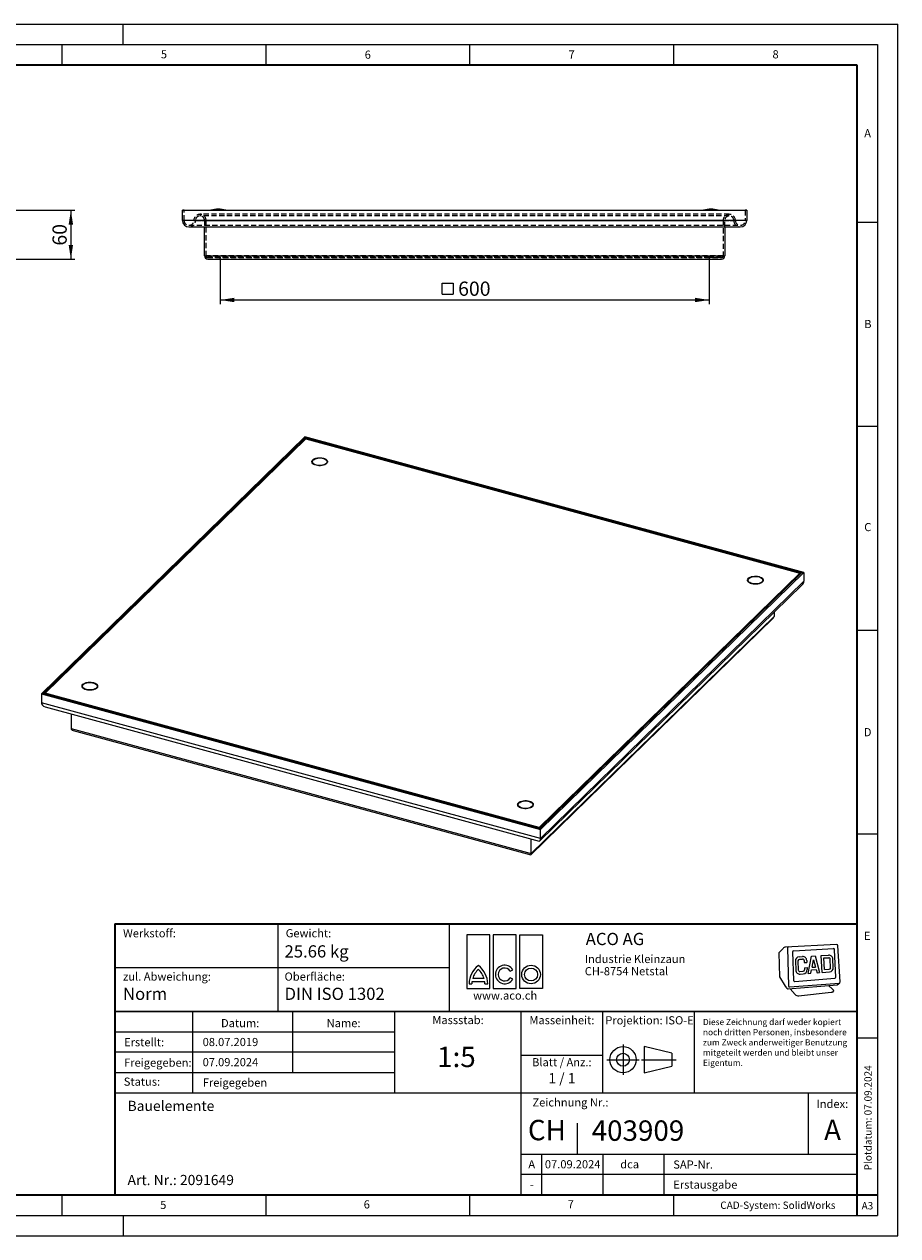
# Model space of a CAD drawing. Units: millimetres. Extents: x 0 to 420, y 0 to 297.
# Drawn here: x 206 to 420, y 0 to 297 of the extents above; entities that cross this region are included whole.
import ezdxf

# ---------------------------------------------------------------- set-up
doc = ezdxf.new("R2010")
doc.units = ezdxf.units.MM
doc.header["$PDSIZE"] = -1
doc.linetypes.add('CENTERX2', pattern=[20.32, 12.7, -2.54, 2.54, -2.54])
doc.linetypes.add('HIDDEN', pattern=[1.905, 1.27, -0.635])
doc.styles.add('SLDTEXTSTYLE0', font='TXT', dxfattribs={"width": 0.605})
doc.styles.add('SLDTEXTSTYLE2', font='TXT', dxfattribs={"width": 0.563})
doc.dimstyles.new('SLDDIMSTYLE0', dxfattribs={"dimtxt": 3.5, "dimasz": 3.5, "dimexe": 0, "dimexo": 0.0625, "dimgap": 0.875, "dimtad": 1, "dimlfac": 5, "dimrnd": 1e-09, "dimzin": 12, "dimdsep": 46, "dimtxsty": 'SLDTEXTSTYLE0', "dimsah": 1, "dimcen": 0.09, "dimadec": 0, "dimazin": 3, "dimtfac": 1, "dimtdec": 3, "dimtofl": 0, "dimtmove": 0, "dimatfit": 3, "dimfxl": 0, "dimfrac": 2, "dimtolj": 1, "dimtzin": 12, "dimarcsym": 0})
doc.dimstyles.new('SLDDIMSTYLE1', dxfattribs={"dimtxt": 3.5, "dimasz": 3.5, "dimexe": 0, "dimexo": 0.0625, "dimgap": 0.875, "dimtad": 1, "dimdec": 0, "dimlfac": 5, "dimrnd": 1e-09, "dimzin": 12, "dimdsep": 46, "dimtxsty": 'SLDTEXTSTYLE0', "dimsah": 1, "dimcen": 0.09, "dimadec": 0, "dimazin": 3, "dimtfac": 1, "dimtdec": 3, "dimtofl": 0, "dimtmove": 0, "dimatfit": 3, "dimfxl": 0, "dimfrac": 2, "dimtolj": 1, "dimtzin": 12, "dimarcsym": 0})

# ---------------------------------------------------------------- blocks, each defined once
blk = doc.blocks.new('SW_NOTE_0_18')
at = {"color": 0, "linetype": 'Continuous', "lineweight": 0, "insert": (7.47, 2.58), "char_height": 2, "attachment_point": 2, "style": 'SLDTEXTSTYLE0'}
blk.add_mtext('www.aco.ch', dxfattribs=at)
blk = doc.blocks.new('SW_NOTE_0_19')
at = {"color": 0, "linetype": 'Continuous', "lineweight": 0, "insert": (0, 3.87), "char_height": 3, "attachment_point": 1, "style": 'SLDTEXTSTYLE0'}
blk.add_mtext('ACO AG', dxfattribs=at)
blk = doc.blocks.new('SW_NOTE_0_20')
at = {"color": 0, "linetype": 'Continuous', "lineweight": 0, "char_height": 2, "attachment_point": 1, "style": 'SLDTEXTSTYLE0'}
for s, insert in [('Industrie Kleinzaun', (0, 2.58)), ('CH-8754 Netstal', (0, -0.42))]:
    blk.add_mtext(s, dxfattribs=dict(at, insert=insert))
blk = doc.blocks.new('ACO-Logo')
at = {"color": 179, "linetype": 'Continuous', "lineweight": 18}
for p, q in [((0, 16.17), (0, 2.94)), ((5.59, 16.17), (0, 16.17)), ((5.59, 2.94), (5.59, 16.17)), ((6.46, 16.17), (6.46, 2.94)), ((12.05, 16.17), (6.46, 16.17)), ((12.05, 2.94), (12.05, 16.17)), ((12.93, 2.94), (12.93, 16.17)), ((12.93, 16.17), (18.52, 16.17)), ((18.52, 16.17), (18.52, 2.94)), ((77.51, 12.77), (76.49, 11.76)), ((90.64, 13.74), (78.15, 13.15)), ((78.63, 12.88), (78.84, 3.65)), ((79.85, 11.93), (80.09, 4.98)), ((80.13, 12.24), (89.85, 12.76)), ((90.46, 5.79), (90.16, 12.47)), ((91.53, 4.63), (90.96, 13.46)), ((76.49, 11.76), (76.65, 5.87)), ((80.53, 9.73), (80.61, 7.48)), ((81.17, 9.75), (81.24, 7.5)), ((81.47, 10.76), (82.27, 10.81)), ((81.51, 10.13), (82.31, 10.17)), ((82.69, 9.82), (82.71, 9.37)), ((82.71, 9.35), (83.34, 9.39)), ((83.33, 9.84), (83.34, 9.39)), ((83.7, 6.67), (84.51, 10.93)), ((84.51, 10.93), (85.35, 10.97)), ((84.64, 8.19), (84.97, 9.97)), ((84.97, 9.97), (85.45, 8.24)), ((85.35, 10.97), (86.49, 6.88)), ((86.88, 11.07), (88.67, 11.16)), ((87.08, 6.93), (86.88, 11.07)), ((87.55, 10.46), (88.71, 10.53)), ((87.68, 7.61), (87.55, 10.46)), ((89.19, 8.08), (89.09, 10.18)), ((89.82, 8.11), (89.73, 10.21)), ((10.61, 7.22), (11.22, 7.57)), ((81.63, 7.15), (82.43, 7.21)), ((81.68, 6.51), (82.48, 6.58)), ((82.75, 8.08), (83.39, 8.12)), ((82.75, 8.08), (82.77, 7.58)), ((83.39, 8.12), (83.4, 7.61)), ((83.7, 6.67), (84.36, 6.72)), ((84.36, 6.72), (84.51, 7.54)), ((84.51, 7.54), (85.63, 7.61)), ((84.64, 8.19), (85.45, 8.24)), ((85.63, 7.61), (85.85, 6.83)), ((85.85, 6.83), (86.49, 6.88)), ((87.08, 6.93), (88.91, 7.07)), ((87.68, 7.61), (88.85, 7.7)), ((0.51, 4.09), (1.21, 4.09)), ((1.26, 4.73), (4.33, 4.73)), ((4.18, 5.43), (1.41, 5.43)), ((4.37, 4.09), (5.08, 4.09)), ((11.23, 5.26), (10.63, 5.62)), ((76.65, 5.87), (78.03, 3.52)), ((78.03, 3.52), (78.36, 3.14)), ((78.36, 3.14), (78.47, 3.02)), ((78.8, 2.89), (90.8, 3.85)), ((79.16, 3.36), (91.26, 4.31)), ((80.41, 4.7), (90.18, 5.48)), ((88.68, 3.68), (89.67, 2.79)), ((90.8, 3.85), (91.4, 4.35)), ((0, 2.94), (5.59, 2.94)), ((6.46, 2.94), (12.05, 2.94)), ((18.52, 2.94), (12.93, 2.94)), ((79.26, 2.93), (80.49, 1.53)), ((81.34, 1.2), (89.33, 2.05)), ((89.67, 2.79), (89.75, 2.72)), ((89.75, 2.72), (89.8, 2.67)), ((89.8, 2.67), (89.84, 2.6)), ((89.84, 2.6), (89.87, 2.52)), ((89.87, 2.52), (89.87, 2.31))]:
    blk.add_line(p, q, dxfattribs=at)
for radius in [2.28, 1.58]:
    blk.add_circle((15.72, 6.41), radius, dxfattribs=at)
for centre, radius, start, end in [((78.19, 12.35), 0.8, 92.6996, 148.2554), ((78.93, 12.89), 0.3, 92.6996, 181.273), ((80.15, 11.94), 0.3, 93.0418, 181.9349), ((89.86, 12.46), 0.3, 2.5148, 93.0418), ((90.66, 13.44), 0.3, 3.7249, 92.6996), ((81.53, 9.76), 1, 93.1134, 181.9415), ((81.53, 9.76), 0.363, 93.1134, 181.9415), ((82.33, 9.81), 1, 1.9415, 93.1134), ((82.33, 9.81), 0.363, 1.9415, 93.1134), ((88.73, 10.16), 1, 2.6542, 93.1134), ((88.73, 10.16), 0.363, 2.6542, 93.1134), ((6.13, 4.07), 5.62, 126.4236, 179.7474), ((6.13, 4.07), 4.91, 132.7321, 163.9341), ((-0.54, 4.07), 5.62, 0.2526, 53.5764), ((-0.54, 4.07), 4.91, 16.0659, 47.2679), ((9.26, 6.41), 2.28, 30.7309, 330), ((9.26, 6.41), 1.58, 31.0558, 330), ((81.61, 7.51), 1, 181.9415, 274.3987), ((81.61, 7.51), 0.363, 181.9415, 274.3987), ((82.4, 7.57), 0.363, 274.3987, 1.9415), ((82.4, 7.57), 1, 274.3987, 1.9415), ((88.83, 8.07), 0.363, 274.3987, 2.6542), ((88.83, 8.07), 1, 274.3987, 2.6542), ((6.13, 4.07), 4.91, 172.3058, 179.7113), ((-0.54, 4.07), 4.91, 0.2887, 7.6942), ((78.77, 3.29), 0.4, 221.0091, 274.5606), ((79.14, 3.65), 0.3, 181.273, 274.4996), ((80.39, 4.99), 0.3, 181.9349, 274.6063), ((90.16, 5.78), 0.3, 274.6063, 2.5148), ((91.23, 4.61), 0.3, 274.4996, 3.7249), ((81.24, 2.19), 1, 221.4087, 276.0561), ((89.05, 4.1), 2.08, 277.7635, 279.1918), ((89.32, 2.43), 0.379, 279.1918, 281.4992), ((89.13, 3.35), 1.32, 281.4992, 285.2551), ((88.05, 7.32), 5.43, 285.2551, 287.1087), ((89.48, 2.66), 0.555, 287.1087, 303.6901), ((89.69, 2.35), 0.188, 303.6901, 332.3803), ((89.77, 2.31), 0.0984, 332.3803, 4.9765)]:
    blk.add_arc(centre, radius, start, end, dxfattribs=at)
at = {"color": 7, "linetype": 'Continuous', "lineweight": 0}
for name, p in [('SW_NOTE_0_19', (29.12, 12.75)), ('SW_NOTE_0_20', (28.89, 8.64)), ('SW_NOTE_0_18', (1.9, -0.32))]:
    blk.add_blockref(name, p, dxfattribs=at)
blk = doc.blocks.new('SW_NOTE_0_21')
at = {"color": 0, "linetype": 'Continuous', "lineweight": 0, "char_height": 1.5, "attachment_point": 1, "style": 'SLDTEXTSTYLE0'}
for s, insert in [('Diese Zeichnung darf weder kopiert', (0, 1.93)), ('zum Zweck anderweitiger Benutzung', (0, -3.07)), ('noch dritten Personen, insbesondere', (0, -0.57)), ('mitgeteilt werden und bleibt unser', (0, -5.57)), ('Eigentum.', (0, -8.07))]:
    blk.add_mtext(s, dxfattribs=dict(at, insert=insert))
blk = doc.blocks.new('_D_1')
at = {"color": 7, "linetype": 'Continuous', "lineweight": 0}
for p, q in [((186.11, 251.4), (218.21, 251.4)), ((217.21, 251.4), (217.21, 239.4)), ((179.91, 239.4), (218.21, 239.4))]:
    blk.add_line(p, q, dxfattribs=at)
at = {"color": 7, "linetype": 'Continuous', "lineweight": 18}
for points in [[(217.21, 251.4), (216.67, 247.9), (217.75, 247.9)], [(217.21, 239.4), (217.75, 242.9), (216.67, 242.9)]]:
    blk.add_solid(points, dxfattribs=at)
at = {"color": 7, "linetype": 'Continuous', "lineweight": 18, "insert": (212.7, 242.73), "char_height": 3.5, "attachment_point": 1, "rotation": 90, "style": 'SLDTEXTSTYLE0'}
blk.add_mtext('60', dxfattribs=at)
blk = doc.blocks.new('SW_SYMBOL_MOD_BOX')
at = {"color": 0, "linetype": 'Continuous', "lineweight": 18}
for p, q in [((200, 200), (200, 800)), ((200, 800), (800, 800)), ((800, 800), (800, 200)), ((200, 200), (800, 200))]:
    blk.add_line(p, q, dxfattribs=at)
blk = doc.blocks.new('_D_2')
at = {"color": 7, "linetype": 'Continuous', "lineweight": 0}
for p, q in [((253.8, 239.3), (253.8, 228.4)), ((373.76, 239.3), (373.76, 228.4)), ((253.8, 229.4), (373.76, 229.4))]:
    blk.add_line(p, q, dxfattribs=at)
at = {"color": 7, "linetype": 'Continuous', "lineweight": 18}
for points in [[(253.8, 229.4), (257.3, 228.86), (257.3, 229.94)], [(373.76, 229.4), (370.26, 229.94), (370.26, 228.86)]]:
    blk.add_solid(points, dxfattribs=at)
at = {"color": 7, "linetype": 'Continuous', "lineweight": 18, "xscale": 0.004511737089201878, "yscale": 0.004511737089201878, "zscale": 0.004511737089201878}
blk.add_blockref('SW_SYMBOL_MOD_BOX', (307.35, 229.91), dxfattribs=at)
at = {"color": 7, "linetype": 'Continuous', "lineweight": 18, "insert": (312.18, 233.92), "char_height": 3.5, "attachment_point": 1, "style": 'SLDTEXTSTYLE0'}
blk.add_mtext('600', dxfattribs=at)

msp = doc.modelspace()

# ---------------------------------------------------------------- linework, layer by layer
at = {"color": 7, "linetype": 'Continuous', "lineweight": 18}
for p, q in [((0, 297), (420, 297)), ((230, 292), (230, 297)), ((420, 0), (420, 297)), ((15, 292), (415, 292)), ((215, 292), (215, 287)), ((265, 292), (265, 287)), ((315, 292), (315, 287)), ((365, 292), (365, 287)), ((415, 292), (415, 5)), ((410, 248.5), (415, 248.5)), ((410, 198.5), (415, 198.5)), ((410, 148.5), (415, 148.5)), ((410, 98.5), (415, 98.5)), ((268, 76.5), (268, 55)), ((228, 65.75), (310, 65.75)), ((228, 55), (410, 55)), ((410, 55), (228, 55)), ((247, 55), (247, 35)), ((271.6, 55), (271.6, 40)), ((347.6611, 35), (347.6611, 55)), ((370.0572, 55.012), (370.0572, 35)), ((228, 50), (296.6, 50)), ((410, 48.5), (415, 48.5)), ((296.6, 45), (228, 45)), ((357.7662, 46.372), (357.7662, 39.9353)), ((364.6059, 44.7376), (357.7662, 46.372)), ((364.6059, 44.7376), (364.6059, 41.5697)), ((347.6611, 44.2134), (327.6611, 44.2134)), ((228, 40), (296.6, 40)), ((357.7662, 39.9353), (364.6059, 41.5697)), ((398, 35), (398, 20)), ((341.4855, 20), (341.4855, 27.5647)), ((327.6611, 20), (410, 20)), ((332.6611, 20), (332.6611, 10)), ((347.6611, 20), (347.6611, 10)), ((362.6611, 20), (362.6611, 10)), ((410, 15), (327.6611, 15)), ((215, 10), (215, 5)), ((265, 10), (265, 5)), ((315, 10), (315, 5)), ((365, 10), (365, 5)), ((15, 5), (415, 5)), ((0, 0), (420, 0))]:
    msp.add_line(p, q, dxfattribs=at)
at = {"color": 7, "linetype": 'Continuous', "lineweight": 35}
for p, q in [((410, 287), (20, 287)), ((410, 5), (410, 287)), ((228, 76.5), (228, 10)), ((228, 76.5), (410, 76.5)), ((20, 10), (415, 10))]:
    msp.add_line(p, q, dxfattribs=at)
at = {"color": 7, "linetype": 'Continuous', "lineweight": 25}
for p, q in [((244.5773, 248.9016), (244.5773, 251.4016)), ((244.5773, 251.4016), (382.9773, 251.4016)), ((382.9773, 251.4016), (382.9773, 248.9016)), ((246.1773, 247.3016), (381.3773, 247.3016)), ((249.9773, 240.2016), (249.9773, 247.3016)), ((377.5773, 247.3016), (377.5773, 240.2016)), ((250.7773, 239.4016), (376.7773, 239.4016)), ((274.5633, 195.869), (209.9727, 132.8265)), ((274.7304, 195.5906), (210.5131, 132.9126)), ((210.9184, 132.9771), (274.8557, 195.3818)), ((396.9668, 162.6023), (274.5633, 195.869)), ((274.5633, 195.869), (274.7304, 195.5906)), ((396.4263, 162.5163), (274.7304, 195.5906)), ((274.7304, 195.5906), (274.7304, 195.2595)), ((274.8557, 195.3818), (396.021, 162.4517)), ((276.7045, 189.1511), (276.7417, 189.1256)), ((279.7368, 189.1256), (279.774, 189.1511)), ((396.021, 162.4517), (332.0837, 100.047)), ((332.209, 99.8382), (396.4263, 162.5163)), ((332.3761, 99.5599), (396.9668, 162.6023)), ((396.021, 162.4517), (396.021, 162.1206)), ((396.4263, 162.5163), (396.9668, 162.6023)), ((396.9668, 162.6023), (396.9668, 160.4594)), ((332.2356, 96.8097), (396.5123, 159.5457)), ((383.5422, 160.1149), (383.5794, 160.0894)), ((386.5745, 160.0894), (386.6117, 160.1149)), ((389.6707, 152.8682), (389.6707, 151.8403)), ((330.0502, 93.4137), (389.4435, 151.3834)), ((220.3277, 134.1256), (220.3649, 134.1001)), ((223.36, 134.1001), (223.3972, 134.1256)), ((210.5131, 132.9126), (209.9727, 132.8265)), ((209.9727, 132.8265), (332.3761, 99.5599)), ((209.9727, 132.8265), (209.9727, 130.6836)), ((210.5131, 132.9126), (332.209, 99.8382)), ((332.0837, 100.047), (210.9184, 132.9771)), ((210.9184, 132.9771), (210.9184, 132.8024)), ((210.9196, 129.6999), (332.0834, 96.7702)), ((217.2687, 127.9744), (217.2687, 124.388)), ((217.7421, 123.8962), (329.974, 93.394)), ((327.1654, 105.0894), (327.2026, 105.0639)), ((330.1977, 105.0639), (330.2349, 105.0894)), ((332.0837, 99.8723), (332.0837, 100.047)), ((332.3761, 99.5599), (332.209, 99.8382)), ((332.3761, 97.4169), (332.3761, 99.5599)), ((330.1204, 93.7173), (330.1204, 97.3037)), ((310, 76.5), (310, 55)), ((410, 55), (228, 55)), ((296.6, 55), (296.6, 35)), ((327.6611, 10), (327.6611, 55)), ((228, 35), (410, 35))]:
    msp.add_line(p, q, dxfattribs=at)
at = {"color": 7, "linetype": 'HIDDEN', "lineweight": 18}
for p, q in [((244.9773, 251.4016), (244.5773, 251.4016)), ((244.9773, 248.9016), (244.9773, 251.4016)), ((244.9773, 251.4016), (382.5773, 251.4016)), ((378.6773, 250.4016), (248.8773, 250.4016)), ((378.6773, 250.0016), (248.8773, 250.0016)), ((382.9773, 251.4016), (382.5773, 251.4016)), ((382.5773, 251.4016), (382.5773, 248.9016)), ((382.5773, 248.9016), (244.9773, 248.9016)), ((246.1773, 247.7016), (381.3773, 247.7016)), ((247.3773, 248.9016), (380.1773, 248.9016)), ((247.7773, 248.9016), (379.7773, 248.9016)), ((249.9773, 248.9016), (249.9773, 247.3016)), ((377.5773, 248.9016), (249.9773, 248.9016)), ((250.3773, 240.2016), (250.3773, 248.9016)), ((250.3773, 248.9016), (377.1773, 248.9016)), ((377.1773, 248.9016), (377.1773, 240.2016)), ((377.5773, 247.3016), (377.5773, 248.9016)), ((377.1773, 240.2016), (250.3773, 240.2016)), ((250.7773, 239.8016), (376.7773, 239.8016)), ((253.7973, 239.8016), (250.7773, 239.8016)), ((250.7773, 239.4016), (253.7973, 239.4016)), ((373.7573, 239.8016), (253.7973, 239.8016)), ((253.7973, 239.4016), (253.7973, 239.8016)), ((253.7973, 239.4016), (373.7573, 239.4016)), ((376.7773, 239.8016), (373.7573, 239.8016)), ((373.7573, 239.8016), (373.7573, 239.4016)), ((373.7573, 239.4016), (376.7773, 239.4016))]:
    msp.add_line(p, q, dxfattribs=at)
at = {"color": 8, "linetype": 'Continuous', "lineweight": 18}
for p, q in [((382.9773, 248.9016), (244.5773, 248.9016)), ((249.9773, 240.2016), (377.5773, 240.2016)), ((396.9668, 160.4594), (332.3761, 97.4169)), ((330.1204, 93.7173), (389.6707, 151.8403)), ((332.3761, 97.4169), (209.9727, 130.6836)), ((217.2687, 124.388), (330.1204, 93.7173))]:
    msp.add_line(p, q, dxfattribs=at)
at = {"color": 7, "linetype": 'CENTERX2', "lineweight": 18}
for p, q in [((352.6175, 46.908), (352.6175, 39.4622)), ((348.624, 43.1537), (356.6109, 43.1537)), ((357.1289, 43.1537), (365.6255, 43.1537))]:
    msp.add_line(p, q, dxfattribs=at)
msp.add_line((230, 5), (230, 0))
at = {"color": 7, "linetype": 'Continuous', "lineweight": 25, "flags": 128}
for points in [[(276.5403, 190.207), (276.7478, 190.3688), (277.0127, 190.5067), (277.3247, 190.6153), (277.6718, 190.6905), (278.0408, 190.7293), (278.4174, 190.7304), (278.7871, 190.6936), (279.1358, 190.6203), (279.45, 190.5134), (279.7177, 190.377), (279.9286, 190.2163), (280.0745, 190.0375), (280.15, 189.8475), (280.152, 189.6535), (280.0805, 189.4631), (279.9382, 189.2835), (279.7307, 189.1217), (279.4658, 188.9838), (279.1538, 188.8752), (278.8067, 188.8), (278.4377, 188.7612), (278.0611, 188.7601), (277.6914, 188.797), (277.3427, 188.8702), (277.0285, 188.9771), (276.7608, 189.1135), (276.5499, 189.2742), (276.404, 189.453), (276.3285, 189.643), (276.3265, 189.837), (276.398, 190.0274), (276.5403, 190.207)], [(278.4424, 188.7619), (278.066, 188.7604), (277.6963, 188.7967), (277.3475, 188.8695), (277.0329, 188.976), (276.7647, 189.112), (276.5531, 189.2723), (276.4063, 189.4508), (276.33, 189.6406), (276.3271, 189.8345), (276.3976, 190.0249), (276.5389, 190.2046), (276.7456, 190.3666), (277.0096, 190.5047), (277.3209, 190.6137), (277.6675, 190.6893), (278.0361, 190.7286), (278.4125, 190.7301), (278.7822, 190.6938), (279.1311, 190.621), (279.4456, 190.5145), (279.7139, 190.3786), (279.9254, 190.2182), (280.0722, 190.0397), (280.1485, 189.8499), (280.1514, 189.656), (280.0809, 189.4656), (279.9396, 189.2859), (279.7329, 189.1239), (279.4689, 188.9858), (279.1576, 188.8768), (278.811, 188.8012), (278.4424, 188.7619)], [(279.4492, 190.4316), (279.6927, 190.2921), (279.8767, 190.1302), (279.9937, 189.9526), (280.0388, 189.7665), (280.0102, 189.5795), (279.9092, 189.3992), (279.7398, 189.2332), (279.5089, 189.0881), (279.2261, 188.9699), (278.9029, 188.8835), (278.5525, 188.8323), (278.1892, 188.8185), (277.8281, 188.8427), (277.4837, 188.9038), (277.1703, 188.9994), (276.9007, 189.1254), (276.6858, 189.2769), (276.5346, 189.4476), (276.4531, 189.6304), (276.4448, 189.8179), (276.5099, 190.0025), (276.6459, 190.1765), (276.847, 190.3329), (277.1052, 190.4652), (277.4098, 190.568), (277.7483, 190.6372), (278.107, 190.6698), (278.471, 190.6646), (278.8256, 190.6218), (279.1562, 190.543), (279.4492, 190.4316)], [(386.3368, 159.9628), (386.0299, 159.8506), (385.6864, 159.7713), (385.3195, 159.7281), (384.9433, 159.7226), (384.5722, 159.755), (384.2205, 159.824), (383.9017, 159.9271), (383.6281, 160.0602), (383.4101, 160.2182), (383.2563, 160.3952), (383.1723, 160.5841), (383.1616, 160.7779), (383.2245, 160.969), (383.3586, 161.1502), (383.5587, 161.3144), (383.8171, 161.4553), (384.124, 161.5675), (384.4675, 161.6468), (384.8344, 161.69), (385.2106, 161.6955), (385.5817, 161.6631), (385.9334, 161.5941), (386.2522, 161.491), (386.5258, 161.3579), (386.7438, 161.1999), (386.8977, 161.023), (386.9816, 160.834), (386.9923, 160.6402), (386.9294, 160.4491), (386.7954, 160.2679), (386.5952, 160.1038), (386.3368, 159.9628)], [(383.378, 161.1708), (383.5855, 161.3326), (383.8504, 161.4705), (384.1624, 161.5791), (384.5095, 161.6543), (384.8785, 161.6931), (385.2551, 161.6942), (385.6248, 161.6574), (385.9735, 161.5841), (386.2877, 161.4772), (386.5554, 161.3408), (386.7663, 161.1801), (386.9122, 161.0013), (386.9877, 160.8113), (386.9897, 160.6173), (386.9182, 160.4269), (386.7759, 160.2473), (386.5684, 160.0855), (386.3035, 159.9476), (385.9915, 159.839), (385.6444, 159.7638), (385.2754, 159.725), (384.8988, 159.7239), (384.5291, 159.7608), (384.1804, 159.834), (383.8662, 159.9409), (383.5985, 160.0773), (383.3876, 160.238), (383.2417, 160.4168), (383.1662, 160.6068), (383.1642, 160.8008), (383.2357, 160.9912), (383.378, 161.1708)], [(385.3454, 161.6258), (385.6982, 161.5792), (386.0255, 161.4969), (386.3141, 161.3825), (386.5519, 161.2404), (386.7294, 161.0766), (386.8393, 160.8978), (386.877, 160.7112), (386.841, 160.5245), (386.7327, 160.3454), (386.5567, 160.1812), (386.3201, 160.0386), (386.0326, 159.9234), (385.706, 159.8404), (385.3537, 159.793), (384.99, 159.7831), (384.6298, 159.811), (384.288, 159.8758), (383.9785, 159.9746), (383.7139, 160.1035), (383.5052, 160.2573), (383.3608, 160.4295), (383.2866, 160.6131), (383.2858, 160.8007), (383.3583, 160.9845), (383.5011, 161.1571), (383.7085, 161.3113), (383.9719, 161.4408), (384.2805, 161.5404), (384.6217, 161.606), (384.9816, 161.6348), (385.3454, 161.6258)], [(223.2406, 134.0312), (222.9533, 133.906), (222.6241, 133.812), (222.2656, 133.7529), (221.8916, 133.731), (221.5165, 133.7471), (221.1547, 133.8005), (220.8201, 133.8893), (220.5256, 134.01), (220.2824, 134.158), (220.1, 134.3275), (219.9852, 134.5121), (219.9427, 134.7047), (219.9739, 134.8979), (220.0776, 135.0843), (220.25, 135.2566), (220.4843, 135.4083), (220.7716, 135.5335), (221.1008, 135.6275), (221.4593, 135.6866), (221.8333, 135.7085), (222.2084, 135.6925), (222.5702, 135.639), (222.9048, 135.5502), (223.1993, 135.4295), (223.4425, 135.2816), (223.6249, 135.112), (223.7397, 134.9274), (223.7822, 134.7348), (223.751, 134.5416), (223.6472, 134.3553), (223.4749, 134.1829), (223.2406, 134.0312)], [(220.1635, 135.1815), (220.371, 135.3433), (220.6359, 135.4812), (220.9479, 135.5898), (221.295, 135.665), (221.664, 135.7039), (222.0406, 135.7049), (222.4103, 135.6681), (222.759, 135.5948), (223.0732, 135.4879), (223.3409, 135.3515), (223.5518, 135.1908), (223.6977, 135.012), (223.7732, 134.822), (223.7752, 134.628), (223.7037, 134.4376), (223.5614, 134.258), (223.3539, 134.0962), (223.089, 133.9583), (222.777, 133.8497), (222.4299, 133.7745), (222.0609, 133.7357), (221.6843, 133.7346), (221.3146, 133.7715), (220.9659, 133.8447), (220.6517, 133.9516), (220.384, 134.088), (220.1731, 134.2487), (220.0272, 134.4275), (219.9517, 134.6175), (219.9497, 134.8115), (220.0212, 135.0019), (220.1635, 135.1815)], [(220.1383, 134.4534), (220.0695, 134.6376), (220.0741, 134.8252), (220.1519, 135.0084), (220.2998, 135.1799), (220.5116, 135.3325), (220.7787, 135.46), (221.0902, 135.5572), (221.4333, 135.6201), (221.794, 135.6462), (222.1575, 135.6343), (222.5089, 135.585), (222.8338, 135.5003), (223.119, 135.3836), (223.3527, 135.2397), (223.5254, 135.0746), (223.63, 134.8949), (223.6623, 134.7081), (223.6209, 134.5217), (223.5075, 134.3434), (223.3267, 134.1806), (223.086, 134.0398), (222.7952, 133.9269), (222.4662, 133.8464), (222.1125, 133.8017), (221.7486, 133.7946), (221.3893, 133.8253), (221.0494, 133.8927), (220.7428, 133.9939), (220.482, 134.1248), (220.2777, 134.2801), (220.1383, 134.4534)], [(330.3525, 105.18), (330.13, 105.0236), (329.8526, 104.8926), (329.5308, 104.792), (329.1772, 104.7257), (328.8052, 104.6962), (328.4291, 104.7046), (328.0635, 104.7506), (327.7224, 104.8325), (327.4188, 104.9471), (327.1645, 105.09), (326.9691, 105.2557), (326.8404, 105.4379), (326.783, 105.6295), (326.7994, 105.8232), (326.8888, 106.0115), (327.0478, 106.1872), (327.2703, 106.3435), (327.5478, 106.4745), (327.8695, 106.5751), (328.2232, 106.6414), (328.5952, 106.671), (328.9712, 106.6625), (329.3368, 106.6165), (329.6779, 106.5346), (329.9815, 106.42), (330.2359, 106.2771), (330.4312, 106.1114), (330.56, 105.9292), (330.6173, 105.7376), (330.6009, 105.544), (330.5115, 105.3557), (330.3525, 105.18)], [(327.0012, 106.1453), (327.2087, 106.3071), (327.4736, 106.445), (327.7856, 106.5536), (328.1327, 106.6288), (328.5017, 106.6677), (328.8783, 106.6687), (329.248, 106.6319), (329.5967, 106.5586), (329.9109, 106.4517), (330.1786, 106.3153), (330.3895, 106.1546), (330.5354, 105.9758), (330.6109, 105.7858), (330.6129, 105.5918), (330.5414, 105.4014), (330.3991, 105.2218), (330.1916, 105.06), (329.9267, 104.9221), (329.6147, 104.8135), (329.2676, 104.7383), (328.8986, 104.6995), (328.522, 104.6984), (328.1523, 104.7353), (327.8036, 104.8085), (327.4894, 104.9154), (327.2217, 105.0518), (327.0108, 105.2125), (326.8649, 105.3913), (326.7894, 105.5813), (326.7874, 105.7753), (326.8589, 105.9657), (327.0012, 106.1453)], [(330.3176, 106.0904), (330.4435, 105.9143), (330.498, 105.7289), (330.4789, 105.5416), (330.387, 105.36), (330.226, 105.1918), (330.0026, 105.0437), (329.7258, 104.9217), (329.4071, 104.831), (329.0594, 104.7751), (328.697, 104.7565), (328.3347, 104.7758), (327.9874, 104.8323), (327.6693, 104.9236), (327.3933, 105.046), (327.1709, 105.1946), (327.0111, 105.3631), (326.9204, 105.5448), (326.9026, 105.7322), (326.9584, 105.9175), (327.0855, 106.0933), (327.2787, 106.2523), (327.5301, 106.3881), (327.8294, 106.4949), (328.1643, 106.5686), (328.5212, 106.606), (328.8854, 106.6057), (329.2421, 106.5676), (329.5765, 106.4933), (329.875, 106.3859), (330.1255, 106.2497), (330.3176, 106.0904)]]:
    msp.add_lwpolyline(points, dxfattribs=at)
at = {"color": 7, "linetype": 'Continuous', "lineweight": 18}
for radius in [3.2183, 1.584]:
    msp.add_circle((352.6175, 43.1537), radius, dxfattribs=at)
at = {"color": 7, "linetype": 'HIDDEN', "lineweight": 18}
for centre, radius, start, end in [((248.8773, 248.9016), 1.5, 0, 180), ((248.8773, 248.9016), 1.1, 0, 180), ((378.6773, 248.9016), 1.5, 0, 180), ((378.6773, 248.9016), 1.1, 0, 180), ((246.1773, 248.9016), 1.2, 180, 0), ((246.1773, 248.9016), 1.6, 270, 0), ((381.3773, 248.9016), 1.6, 180, 270), ((381.3773, 248.9016), 1.2, 180, 0), ((250.7773, 240.2016), 0.4, 180, 270), ((376.7773, 240.2016), 0.4, 270, 0)]:
    msp.add_arc(centre, radius, start, end, dxfattribs=at)
at = {"color": 7, "linetype": 'Continuous', "lineweight": 25}
for centre, radius, start, end in [((253.5672, 245.012), 6.6923, 91.626361, 107.298283), ((253.1874, 245.012), 6.6923, 72.701717, 88.373639), ((374.3672, 245.012), 6.6923, 91.626361, 107.298283), ((373.9874, 245.012), 6.6923, 72.701717, 88.373639), ((246.1773, 248.9016), 1.6, 180, 270), ((381.3773, 248.9016), 1.6, 270, 0), ((250.7773, 240.2016), 0.8, 180, 270), ((376.7773, 240.2016), 0.8, 270, 360)]:
    msp.add_arc(centre, radius, start, end, dxfattribs=at)
for centre, major_axis, ratio, start_param, end_param in [((394.805, 160.1152), (2.1353, 0.5542), 0.60923589, 5.46597598, 6.12635447), ((394.805, 160.1152), (2.1353, 0.5542), 0.60923589, 5.46597598, 6.12635447), ((388.5899, 151.6682), (1.0676, 0.2771), 0.60923589, 5.46597598, 6.12635447), ((388.5899, 151.6682), (1.0676, 0.2771), 0.60923589, 5.46597598, 6.12635447), ((212.1344, 131.0278), (2.1353, 0.5542), 0.60923589, 2.98476182, 3.95880198), ((212.1344, 131.0278), (2.1353, 0.5542), 0.60923589, 2.98476182, 3.95880198), ((218.3496, 124.5601), (1.0676, 0.2771), 0.60923589, 2.98476182, 3.95880198), ((218.3496, 124.5601), (1.0676, 0.2771), 0.60923589, 2.98476182, 3.95880198), ((331.7078, 98.5303), (-0.4573, 1.762), 0.2766156, 2.98476182, 3.95880198), ((331.7078, 98.5303), (-0.4573, 1.762), 0.2766156, 2.98476182, 3.95880198), ((329.7862, 94.274), (-0.2287, 0.881), 0.2766156, 2.98476182, 3.95880198), ((329.7862, 94.274), (-0.2287, 0.881), 0.2766156, 2.98476182, 3.95880198)]:
    msp.add_ellipse(centre, major_axis=major_axis, ratio=ratio, start_param=start_param, end_param=end_param, dxfattribs=at)
msp.add_point((410, 10))

# ---------------------------------------------------------------- block references
at = {"color": 7, "linetype": 'Continuous'}
msp.add_blockref('ACO-Logo', (314.3511, 57.6366), dxfattribs=at)
at = {"color": 7, "linetype": 'Continuous', "lineweight": 0}
msp.add_blockref('SW_NOTE_0_21', (372.2204, 51.2203), dxfattribs=at)

# ---------------------------------------------------------------- texts
at = {"color": 7, "linetype": 'Continuous', "lineweight": 18}
for s, insert, char_height, attachment_point, style in [('5', (240.0418, 290.6369), 2, 2, 'SLDTEXTSTYLE0'), ('6', (290.0344, 290.5429), 2, 2, 'SLDTEXTSTYLE0'), ('7', (340.0216, 290.5954), 2, 2, 'SLDTEXTSTYLE0'), ('8', (390.0377, 290.6215), 2, 2, 'SLDTEXTSTYLE0'), ('A', (412.5951, 271.2798), 2, 2, 'SLDTEXTSTYLE0'), ('B', (412.6717, 224.5121), 2, 2, 'SLDTEXTSTYLE0'), ('C', (412.6491, 174.728), 2, 2, 'SLDTEXTSTYLE0'), ('D', (412.6234, 124.4518), 2, 2, 'SLDTEXTSTYLE0'), ('Werkstoff:', (230, 75.1611), 2, 1, 'SLDTEXTSTYLE0'), ('Gewicht:', (269.898, 75.1611), 2, 1, 'SLDTEXTSTYLE0'), ('E', (412.5161, 74.5096), 2, 2, 'SLDTEXTSTYLE0'), ('25.66 kg', (269.6126, 71.2122), 3, 1, 'SLDTEXTSTYLE0'), ('zul. Abweichung:', (230, 64.5423), 2, 1, 'SLDTEXTSTYLE0'), ('Oberfläche:', (269.6126, 64.5423), 2, 1, 'SLDTEXTSTYLE0'), ('Norm', (230, 60.8119), 3, 1, 'SLDTEXTSTYLE0'), ('DIN ISO 1302', (269.6126, 60.8119), 3, 1, 'SLDTEXTSTYLE0'), ('Massstab:', (312.1625, 53.8816), 2, 2, 'SLDTEXTSTYLE0'), ('Masseinheit:', (337.6324, 53.8554), 2, 2, 'SLDTEXTSTYLE0'), ('Projektion: ISO-E', (348.2746, 53.8191), 2, 1, 'SLDTEXTSTYLE0'), ('Datum:', (254.0355, 53.1295), 2, 1, 'SLDTEXTSTYLE0'), ('Name:', (279.9349, 53.1361), 2, 1, 'SLDTEXTSTYLE0'), ('Erstellt:', (230.2614, 48.4499), 2, 1, 'SLDTEXTSTYLE0'), ('08.07.2019', (249.5285, 48.4989), 2, 1, 'SLDTEXTSTYLE0'), ('1:5', (311.7649, 46.349), 5, 2, 'SLDTEXTSTYLE0'), ('Freigegeben:', (230.2614, 43.4434), 2, 1, 'SLDTEXTSTYLE0'), ('07.09.2024', (249.5285, 43.5603), 2, 1, 'SLDTEXTSTYLE0'), ('Blatt / Anz.:', (337.6114, 43.5452), 2, 2, 'SLDTEXTSTYLE0'), ('Status:', (230.1851, 38.7794), 2, 1, 'SLDTEXTSTYLE0'), ('Freigegeben', (249.5568, 38.5582), 2, 1, 'SLDTEXTSTYLE0'), ('1 / 1', (337.6348, 39.8697), 2.5, 2, 'SLDTEXTSTYLE2'), ('Bauelemente', (231.116, 33.0905), 2.5, 1, 'SLDTEXTSTYLE0'), ('Zeichnung Nr.:', (330.407, 33.6926), 2, 1, 'SLDTEXTSTYLE0'), ('Index:', (403.9553, 33.3249), 2, 2, 'SLDTEXTSTYLE0'), ('CH', (329.2896, 28.4139), 5, 1, 'SLDTEXTSTYLE0'), ('403909', (344.9268, 28.2773), 5, 1, 'SLDTEXTSTYLE0'), ('A', (403.9986, 28.4395), 5, 2, 'SLDTEXTSTYLE0'), ('A', (330.2274, 18.5245), 2, 2, 'SLDTEXTSTYLE0'), ('07.09.2024', (340.2701, 18.5246), 2, 2, 'SLDTEXTSTYLE0'), ('dca', (354.2454, 18.5246), 2, 2, 'SLDTEXTSTYLE0'), ('SAP-Nr.', (364.9469, 18.4594), 2, 1, 'SLDTEXTSTYLE0'), ('Art. Nr.: 2091649', (231.1132, 14.9211), 2.5, 1, 'SLDTEXTSTYLE0'), ('-', (330.2608, 13.5245), 2, 2, 'SLDTEXTSTYLE0'), ('Erstausgabe', (364.9469, 13.5417), 2, 1, 'SLDTEXTSTYLE0'), ('5', (239.875, 8.5638), 2, 2, 'SLDTEXTSTYLE0'), ('6', (289.7886, 8.6885), 2, 2, 'SLDTEXTSTYLE0'), ('7', (339.8003, 8.7205), 2, 2, 'SLDTEXTSTYLE0'), ('CAD-System: SolidWorks', (390.5946, 8.3847), 1.8, 2, 'SLDTEXTSTYLE0'), ('A3', (412.5579, 8.255), 1.8, 2, 'SLDTEXTSTYLE0')]:
    msp.add_mtext(s, dxfattribs=dict(at, insert=insert, char_height=char_height, attachment_point=attachment_point, style=style))
at = {"color": 7, "linetype": 'Continuous', "lineweight": 18, "insert": (411.7953, 41.7864), "char_height": 1.8, "attachment_point": 3, "rotation": 90, "style": 'SLDTEXTSTYLE0'}
msp.add_mtext('Plotdatum: 07.09.2024', dxfattribs=at)

# ---------------------------------------------------------------- dimensions: what is measured, and where the dimension line sits
at = {"color": 7, "linetype": 'Continuous', "lineweight": 18}
dim = msp.add_linear_dim(base=(217.2078, 239.4016), p1=(186.0078, 251.4016), p2=(179.8078, 239.4016), angle=90, dimstyle='SLDDIMSTYLE0', dxfattribs=at)
dim.commit()
dim.dimension.update_dxf_attribs({"geometry": '_D_1', "text_midpoint": (217.2078, 245.4016), "dimtype": 160})
dim = msp.add_linear_dim(base=(373.7573, 229.4016), p1=(253.7973, 239.4016), p2=(373.7573, 239.4016), text='{\\fGDT;o}<>', dimstyle='SLDDIMSTYLE1', dxfattribs=at)
dim.commit()
dim.dimension.update_dxf_attribs({"geometry": '_D_2', "text_midpoint": (313.7773, 229.4016), "dimtype": 160})

doc.saveas('drawing.dxf')
